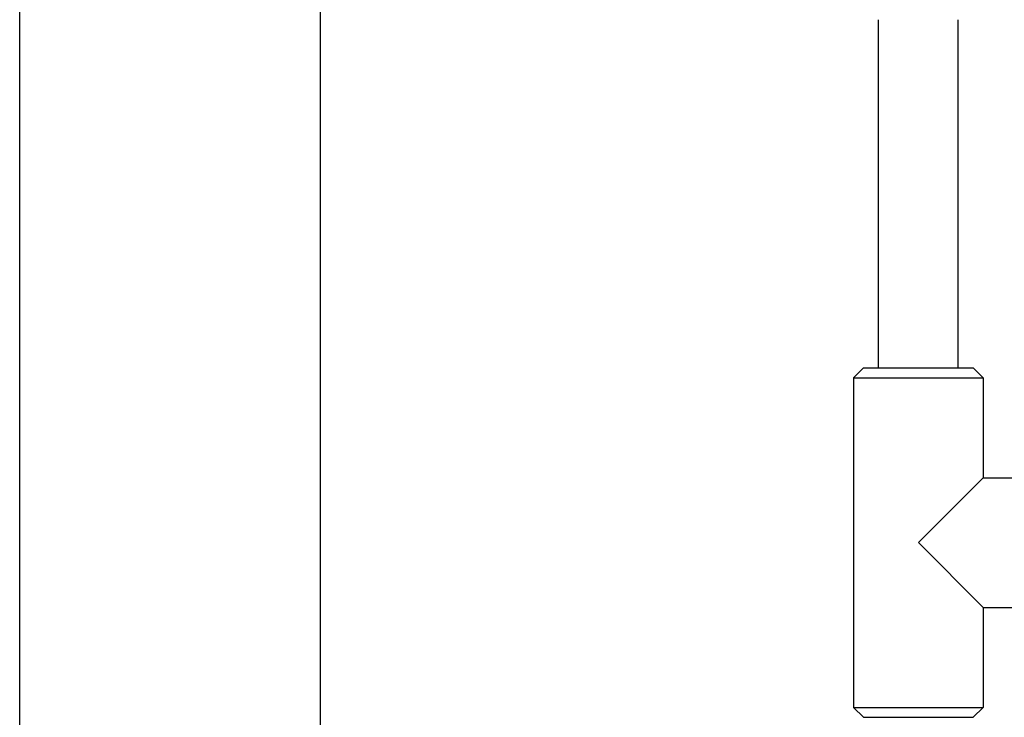
# Model space of a CAD drawing. Units: millimetres. Extents: x -6942 to 10522, y -13092 to 8616.
# Drawn here: x -456 to -259, y -9220 to -9081 of the extents above; entities that cross this region are included whole.
import ezdxf

# ---------------------------------------------------------------- set-up
doc = ezdxf.new("R2010")
doc.units = ezdxf.units.MM
doc.header["$LTSCALE"] = 100
doc.layers.add('SW_Toestellen', color=2, linetype='Continuous')

msp = doc.modelspace()

# ---------------------------------------------------------------- linework, layer by layer
at = {"layer": 'SW_Toestellen'}
for p, q in [((-456.15, -9419.07), (-456.15, -9077.21)), ((-395.85, -9419.77), (-395.85, -9077.52)), ((-284, -9150.39), (-284, -9080.62)), ((-268, -9150.39), (-268, -9080.62)), ((-287, -9150.39), (-289, -9152.39)), ((-287, -9150.39), (-265, -9150.39)), ((-265, -9150.39), (-263, -9152.39)), ((-289, -9152.39), (-263, -9152.39)), ((-289, -9152.39), (-289, -9218.39)), ((-263, -9152.39), (-263, -9172.39)), ((-263, -9172.39), (-276, -9185.39)), ((-263, -9172.39), (-207, -9172.39)), ((-276, -9185.39), (-263, -9198.39)), ((-263, -9198.39), (-207, -9198.39)), ((-263, -9198.39), (-263, -9218.39)), ((-289, -9218.39), (-263, -9218.39)), ((-287, -9220.39), (-289, -9218.39)), ((-265, -9220.39), (-263, -9218.39)), ((-287, -9220.39), (-265, -9220.39))]:
    msp.add_line(p, q, dxfattribs=at)

doc.saveas('drawing.dxf')
